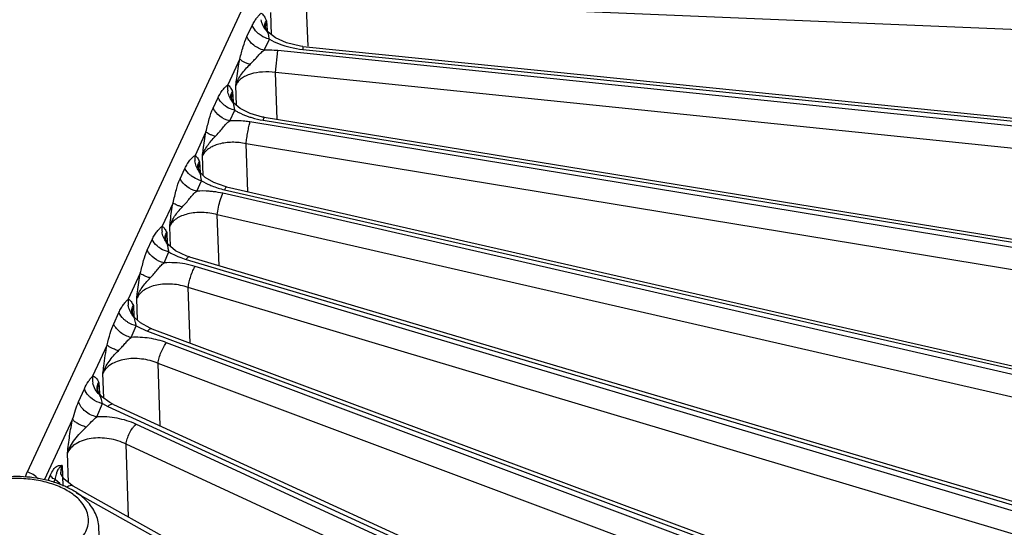
# Model space of a CAD drawing. Units: inches. Extents: x 0 to 17, y 0 to 11.
# Drawn here: x 14.8 to 15.5, y 7.3 to 7.7 of the extents above; entities that cross this region are included whole.
import ezdxf

# ---------------------------------------------------------------- set-up
doc = ezdxf.new("R2010")
doc.units = ezdxf.units.IN
doc.header["$LTSCALE"] = 0.935
doc.header["$MEASUREMENT"] = 0
doc.layers.add('7_ALL_FEATURES', color=7, linetype='CONTINUOUS')

msp = doc.modelspace()

# ---------------------------------------------------------------- linework, layer by layer
at = {"layer": '7_ALL_FEATURES', "color": 9, "linetype": 'CONTINUOUS'}
for p, q in [((15.02897, 7.78775), (14.81893, 7.33517)), ((15.97682, 7.64224), (15.02416, 7.6824)), ((15.02548, 7.64829), (15.02416, 7.6824)), ((14.99502, 7.66704), (14.99405, 7.66252)), ((14.99429, 7.66602), (14.99502, 7.66704)), ((14.99502, 7.66704), (14.99537, 7.65986)), ((14.99865, 7.65664), (14.99801, 7.67317)), ((14.9806, 7.65541), (14.98452, 7.66365)), ((14.99405, 7.66252), (14.99405, 7.66241)), ((14.99317, 7.64535), (14.99714, 7.65345)), ((15.00156, 7.62892), (15.00319, 7.64505)), ((15.97682, 7.54508), (15.00319, 7.64505)), ((15.02177, 7.64815), (15.02161, 7.64598)), ((15.02161, 7.64598), (15.97723, 7.54956)), ((14.97531, 7.63899), (14.96645, 7.6199)), ((15.97519, 7.52895), (15.00156, 7.62892)), ((15.00285, 7.59448), (15.00156, 7.62892)), ((14.97299, 7.60472), (14.97242, 7.61978)), ((14.9557, 7.60277), (14.95936, 7.61055)), ((14.97004, 7.61481), (14.96908, 7.6102)), ((14.96908, 7.6102), (14.96908, 7.61011)), ((14.96925, 7.61364), (14.97004, 7.61481)), ((14.97004, 7.61481), (14.9704, 7.60738)), ((14.96798, 7.59345), (14.97167, 7.60117)), ((15.9559, 7.43237), (14.98281, 7.59263)), ((14.99244, 7.5939), (15.95711, 7.43681)), ((14.95042, 7.58536), (14.94239, 7.56805)), ((15.95305, 7.41638), (14.97996, 7.57663)), ((14.98124, 7.54128), (14.97996, 7.57663)), ((14.94839, 7.55318), (14.94786, 7.56773)), ((14.93142, 7.55077), (14.93499, 7.55845)), ((14.94482, 7.55855), (14.94482, 7.55849)), ((14.94503, 7.56217), (14.94577, 7.56328)), ((14.94577, 7.56328), (14.94614, 7.55547)), ((14.94363, 7.54172), (14.94719, 7.54941)), ((14.94719, 7.54941), (14.95188, 7.5469)), ((14.96115, 7.53565), (14.96279, 7.54012)), ((15.91468, 7.32155), (14.96279, 7.54012)), ((14.96402, 7.54278), (15.91669, 7.32588)), ((14.92623, 7.53323), (14.91819, 7.51592)), ((15.91065, 7.30576), (14.95876, 7.52434)), ((14.96007, 7.48691), (14.95876, 7.52434)), ((14.92427, 7.50105), (14.92375, 7.51581)), ((14.92091, 7.51012), (14.92166, 7.51127)), ((14.92166, 7.51127), (14.92202, 7.50358)), ((14.90725, 7.49826), (14.91086, 7.50615)), ((14.92071, 7.50651), (14.92071, 7.5064)), ((14.91963, 7.48904), (14.92321, 7.49699)), ((14.93587, 7.49148), (15.85641, 7.218)), ((15.85362, 7.21381), (14.94255, 7.4864)), ((14.90216, 7.48138), (14.8933, 7.46228)), ((15.84846, 7.1983), (14.93737, 7.47089)), ((14.93876, 7.43004), (14.93737, 7.47089)), ((14.89637, 7.45634), (14.89717, 7.45763)), ((14.89717, 7.45763), (14.89752, 7.44967)), ((14.90008, 7.44689), (14.89954, 7.4629)), ((14.88261, 7.44406), (14.88643, 7.45251)), ((14.89622, 7.45276), (14.89622, 7.45268)), ((14.89538, 7.43418), (14.89915, 7.44277)), ((14.90747, 7.4388), (15.77692, 7.11435)), ((14.87771, 7.4287), (14.86703, 7.40567)), ((15.77339, 7.11035), (14.92149, 7.43026)), ((15.76715, 7.09519), (14.91524, 7.41509)), ((14.91674, 7.36912), (14.91524, 7.41509)), ((14.87528, 7.38955), (14.87469, 7.40777)), ((14.87094, 7.39979), (14.87171, 7.40104)), ((14.87171, 7.40104), (14.87206, 7.39318)), ((14.85679, 7.38679), (14.86108, 7.39632)), ((14.87076, 7.39614), (14.87077, 7.39601)), ((14.87009, 7.37576), (14.8743, 7.38552)), ((14.8743, 7.38552), (14.87831, 7.38345)), ((14.87831, 7.38345), (15.67911, 7.01607)), ((14.8524, 7.37416), (14.83157, 7.32926)), ((15.67487, 7.0123), (14.89898, 7.37033)), ((15.66762, 6.99755), (14.89172, 7.35558)), ((14.89338, 7.30219), (14.89172, 7.35558)), ((14.84926, 7.32744), (14.84859, 7.34904)), ((14.84367, 7.33496), (14.84368, 7.33483)), ((14.84391, 7.33946), (14.84462, 7.33993)), ((14.84462, 7.33993), (14.84526, 7.32469)), ((14.8343, 7.32883), (14.83622, 7.3332)), ((14.83958, 7.32981), (14.83792, 7.33052)), ((14.83853, 7.32742), (14.83958, 7.32981)), ((14.83958, 7.32981), (14.84316, 7.32677)), ((14.85504, 7.31975), (15.56403, 6.92423))]:
    msp.add_line(p, q, dxfattribs=at)
at = {"layer": '7_ALL_FEATURES', "color": 7, "linetype": 'CONTINUOUS'}
for p, q in [((14.99417, 7.66177), (14.99405, 7.66252)), ((14.99617, 7.65859), (14.99417, 7.66177)), ((15.00153, 7.65437), (14.99617, 7.65859)), ((15.00974, 7.65068), (15.00153, 7.65437)), ((15.01987, 7.64837), (15.00974, 7.65068)), ((15.02177, 7.64815), (15.01987, 7.64837)), ((15.02177, 7.64815), (15.97739, 7.55173)), ((14.96918, 7.60951), (14.96908, 7.61021)), ((14.9709, 7.60651), (14.96918, 7.60951)), ((14.97561, 7.60247), (14.9709, 7.60651)), ((14.98292, 7.59879), (14.97561, 7.60247)), ((14.99207, 7.59625), (14.98292, 7.59879)), ((14.99331, 7.59603), (14.99207, 7.59625)), ((14.99331, 7.59603), (15.95799, 7.43894)), ((14.94486, 7.55813), (14.94482, 7.55855)), ((14.946, 7.55561), (14.94486, 7.55813)), ((14.94975, 7.5518), (14.946, 7.55561)), ((14.9562, 7.54798), (14.94975, 7.5518)), ((14.96467, 7.54507), (14.9562, 7.54798)), ((14.96564, 7.54483), (14.96467, 7.54507)), ((14.96564, 7.54483), (15.91831, 7.32793)), ((14.92081, 7.50573), (14.92071, 7.50651)), ((14.92269, 7.50237), (14.92081, 7.50573)), ((14.92801, 7.4979), (14.92269, 7.50237)), ((14.93637, 7.494), (14.92801, 7.4979)), ((14.93826, 7.4934), (14.93637, 7.494)), ((14.93826, 7.49339), (15.8588, 7.21992)), ((14.89634, 7.4519), (14.89622, 7.45276)), ((14.90947, 7.44099), (14.90236, 7.44479)), ((14.91067, 7.44052), (14.90947, 7.44099)), ((14.91067, 7.44052), (15.78012, 7.11607)), ((14.871, 7.3948), (14.87076, 7.39614)), ((14.8736, 7.39081), (14.871, 7.3948)), ((14.87978, 7.38619), (14.8736, 7.39081)), ((14.88235, 7.38489), (14.87978, 7.38619)), ((14.88235, 7.38489), (15.68315, 7.01751)), ((14.84383, 7.33385), (14.84367, 7.33496)), ((14.84613, 7.32994), (14.84383, 7.33385)), ((14.8518, 7.3254), (14.84613, 7.32994)), ((14.85266, 7.3249), (14.8518, 7.3254)), ((14.85266, 7.3249), (15.56896, 6.9253)), ((14.87328, 7.25885), (14.87176, 7.29451))]:
    msp.add_line(p, q, dxfattribs=at)
msp.add_lwpolyline([(14.90236, 7.44479), (14.89799, 7.44881), (14.89634, 7.4519)], dxfattribs=at)
at = {"layer": '7_ALL_FEATURES', "color": 9, "linetype": 'CONTINUOUS'}
for centre, radius, start, end in [((15.02853, 7.71503), 0.06939, 256.54217, 264.2763), ((14.98199, 7.61759), 0.01571, 171.55332, 187.31973), ((14.95787, 7.5657), 0.01566, 171.39424, 186.44726), ((14.94768, 7.47428), 0.06756, 77.07846, 83.0252), ((14.93374, 7.51362), 0.01572, 171.58697, 186.75789), ((14.92356, 7.42297), 0.06618, 86.7768, 93.40443), ((14.92349, 7.42161), 0.06755, 80.19702, 86.78261), ((14.92411, 7.42474), 0.06435, 73.3555, 80.26754), ((14.90902, 7.46012), 0.01587, 172.16709, 188.31264), ((14.88297, 7.40379), 0.01605, 173.29622, 191.3419), ((14.84259, 7.32722), 0.01287, 80.94618, 82.29548)]:
    msp.add_arc(centre, radius, start, end, dxfattribs=at)
at = {"layer": '7_ALL_FEATURES', "color": 7, "linetype": 'CONTINUOUS'}
for centre, radius, start, end in [((14.82183, 7.26877), 0.06119, 60.8433, 64.58926), ((14.82359, 7.27196), 0.05755, 60.00234, 60.8269)]:
    msp.add_arc(centre, radius, start, end, dxfattribs=at)
at = {"layer": '7_ALL_FEATURES', "color": 9, "linetype": 'CONTINUOUS'}
for points, knots in [([(14.98452, 7.66365), (14.98498, 7.66463), (14.98595, 7.66646), (14.98758, 7.66892), (14.98924, 7.67092), (14.99038, 7.67206), (14.9909, 7.67258)], [0, 0, 0, 0, 0.294687, 0.563063, 0.799981, 1, 1, 1, 1]), ([(14.9909, 7.67258), (14.99132, 7.67242), (14.99216, 7.67182), (14.99319, 7.67053), (14.99414, 7.6689), (14.99472, 7.66768), (14.99502, 7.66704)], [0, 0, 0, 0, 0.193377, 0.426096, 0.698229, 1, 1, 1, 1]), ([(14.9952, 7.65955), (14.9941, 7.66065), (14.99222, 7.66323), (14.99122, 7.66626), (14.99096, 7.66782)], [0, 0, 0, 0, 0.497796, 1, 1, 1, 1]), ([(14.98962, 7.65707), (14.98905, 7.65752), (14.98696, 7.65937), (14.9853, 7.66174), (14.98452, 7.66365)], [0, 0, 0, 0, 0.259925, 1, 1, 1, 1]), ([(14.9952, 7.65955), (14.99487, 7.66006), (14.99427, 7.66108), (14.99368, 7.66272), (14.99363, 7.66444), (14.99401, 7.66552), (14.99429, 7.66602)], [0, 0, 0, 0, 0.265583, 0.513656, 0.751899, 1, 1, 1, 1]), ([(14.99714, 7.65345), (14.99701, 7.65414), (14.99678, 7.65535), (14.9965, 7.65702), (14.99596, 7.65839), (14.99545, 7.65915), (14.9952, 7.65955)], [0, 0, 0, 0, 0.325081, 0.575089, 0.783479, 1, 1, 1, 1]), ([(14.97531, 7.63899), (14.97619, 7.64198), (14.97753, 7.64757), (14.97946, 7.65303), (14.9806, 7.65541)], [0, 0, 0, 0, 0.540829, 1, 1, 1, 1]), ([(14.99317, 7.64535), (14.99042, 7.64599), (14.98528, 7.64846), (14.98165, 7.65294), (14.9806, 7.65541)], [0, 0, 0, 0, 0.512974, 1, 1, 1, 1]), ([(14.99714, 7.65345), (14.99647, 7.65361), (14.99378, 7.6544), (14.99127, 7.65577), (14.98962, 7.65707)], [0, 0, 0, 0, 0.249074, 1, 1, 1, 1]), ([(14.99714, 7.65345), (14.99944, 7.65213), (15.00441, 7.64981), (15.00965, 7.6482), (15.01238, 7.64754)], [0, 0, 0, 0, 0.484453, 1, 1, 1, 1]), ([(14.98285, 7.63492), (14.98378, 7.63584), (14.98558, 7.63768), (14.98805, 7.64054), (14.99045, 7.64322), (14.99224, 7.64473), (14.99317, 7.64535)], [0, 0, 0, 0, 0.265235, 0.525822, 0.772012, 1, 1, 1, 1]), ([(15.00319, 7.64505), (15.00236, 7.64514), (14.99902, 7.64542), (14.99567, 7.64546), (14.99317, 7.64535)], [0, 0, 0, 0, 0.251755, 1, 1, 1, 1]), ([(14.97242, 7.61978), (14.97263, 7.6214), (14.97345, 7.62782), (14.97441, 7.63423), (14.97531, 7.63899)], [0, 0, 0, 0, 0.252039, 1, 1, 1, 1]), ([(14.98285, 7.63492), (14.98194, 7.63522), (14.98027, 7.63582), (14.97806, 7.63682), (14.97641, 7.63783), (14.97557, 7.6386), (14.97531, 7.63899)], [0, 0, 0, 0, 0.330717, 0.613529, 0.837882, 1, 1, 1, 1]), ([(14.97242, 7.61978), (14.97287, 7.62118), (14.97405, 7.62394), (14.97735, 7.62919), (14.98057, 7.63268), (14.98285, 7.63492)], [0, 0, 0, 0, 0.237235, 0.482915, 1, 1, 1, 1]), ([(15.00156, 7.62892), (14.99839, 7.62937), (14.99222, 7.62967), (14.98479, 7.62848), (14.97967, 7.62651), (14.97653, 7.62467), (14.97405, 7.62245), (14.97286, 7.62068), (14.97242, 7.61978)], [0, 0, 0, 0, 0.29703, 0.570152, 0.69293, 0.804976, 0.906675, 1, 1, 1, 1]), ([(14.95936, 7.61055), (14.95987, 7.61162), (14.96092, 7.61361), (14.96274, 7.61623), (14.9646, 7.61828), (14.96588, 7.61939), (14.96645, 7.6199)], [0, 0, 0, 0, 0.29907, 0.570036, 0.80611, 1, 1, 1, 1]), ([(14.96645, 7.6199), (14.96681, 7.61968), (14.96752, 7.61907), (14.96842, 7.61788), (14.96926, 7.61643), (14.96979, 7.61537), (14.97004, 7.61481)], [0, 0, 0, 0, 0.20148, 0.437666, 0.706605, 1, 1, 1, 1]), ([(14.96463, 7.6044), (14.96406, 7.60481), (14.96196, 7.60653), (14.96024, 7.60874), (14.95936, 7.61055)], [0, 0, 0, 0, 0.259145, 1, 1, 1, 1]), ([(14.96977, 7.60787), (14.96886, 7.60895), (14.96735, 7.6114), (14.96659, 7.61418), (14.96641, 7.61559)], [0, 0, 0, 0, 0.497859, 1, 1, 1, 1]), ([(14.96977, 7.60787), (14.96927, 7.60876), (14.96866, 7.61019), (14.9687, 7.61223), (14.96902, 7.61319), (14.96925, 7.61364)], [0, 0, 0, 0, 0.506265, 0.747998, 1, 1, 1, 1]), ([(14.95042, 7.58536), (14.95132, 7.58853), (14.95258, 7.59447), (14.95452, 7.60026), (14.9557, 7.60277)], [0, 0, 0, 0, 0.543346, 1, 1, 1, 1]), ([(14.96798, 7.59345), (14.96535, 7.59406), (14.96044, 7.59634), (14.95684, 7.60046), (14.9557, 7.60277)], [0, 0, 0, 0, 0.511864, 1, 1, 1, 1]), ([(14.97167, 7.60117), (14.97104, 7.60131), (14.96855, 7.60203), (14.9662, 7.60325), (14.96463, 7.6044)], [0, 0, 0, 0, 0.248939, 1, 1, 1, 1]), ([(14.97167, 7.60117), (14.9715, 7.60194), (14.97131, 7.60302), (14.97112, 7.60438), (14.97099, 7.60519), (14.97079, 7.6059), (14.9704, 7.6068), (14.97002, 7.60743), (14.96977, 7.60787)], [0, 0, 0, 0, 0.335592, 0.469257, 0.583612, 0.68568, 0.784725, 1, 1, 1, 1]), ([(14.97167, 7.60117), (14.97241, 7.60073), (14.97553, 7.59898), (14.97883, 7.59757), (14.9814, 7.59668)], [0, 0, 0, 0, 0.240118, 1, 1, 1, 1]), ([(14.9814, 7.59668), (14.98228, 7.59637), (14.98589, 7.5952), (14.98961, 7.59436), (14.99244, 7.5939)], [0, 0, 0, 0, 0.24596, 1, 1, 1, 1]), ([(14.99331, 7.59603), (14.99325, 7.59604), (14.99308, 7.59582), (14.99292, 7.59544), (14.99267, 7.59474), (14.99252, 7.59421), (14.99244, 7.5939)], [0, 0, 0, 0, 0.086701, 0.282051, 0.588786, 1, 1, 1, 1]), ([(14.9573, 7.582), (14.95826, 7.58299), (14.96015, 7.585), (14.96268, 7.58815), (14.96512, 7.59113), (14.96699, 7.59278), (14.96798, 7.59345)], [0, 0, 0, 0, 0.264797, 0.526115, 0.77246, 1, 1, 1, 1]), ([(14.98281, 7.59263), (14.98158, 7.59283), (14.97667, 7.5935), (14.97168, 7.59365), (14.96798, 7.59345)], [0, 0, 0, 0, 0.251355, 1, 1, 1, 1]), ([(14.97996, 7.57663), (14.98011, 7.578), (14.98049, 7.58087), (14.98118, 7.58513), (14.98195, 7.58909), (14.98251, 7.59156), (14.98281, 7.59263)], [0, 0, 0, 0, 0.254901, 0.53389, 0.795132, 1, 1, 1, 1]), ([(14.94786, 7.56773), (14.94805, 7.56921), (14.94878, 7.5751), (14.94964, 7.58098), (14.95042, 7.58536)], [0, 0, 0, 0, 0.251378, 1, 1, 1, 1]), ([(14.94786, 7.56773), (14.94828, 7.56903), (14.94935, 7.57162), (14.95232, 7.57656), (14.95523, 7.57987), (14.9573, 7.582)], [0, 0, 0, 0, 0.238351, 0.484212, 1, 1, 1, 1]), ([(14.9573, 7.582), (14.95647, 7.58225), (14.95497, 7.58276), (14.95296, 7.5836), (14.95146, 7.58442), (14.95068, 7.58504), (14.95042, 7.58536)], [0, 0, 0, 0, 0.334385, 0.618004, 0.841188, 1, 1, 1, 1]), ([(14.97996, 7.57663), (14.97656, 7.57733), (14.96983, 7.578), (14.96163, 7.57702), (14.95592, 7.57502), (14.95241, 7.57307), (14.94964, 7.57066), (14.94833, 7.56872), (14.94786, 7.56773)], [0, 0, 0, 0, 0.294213, 0.568397, 0.692101, 0.804828, 0.906779, 1, 1, 1, 1]), ([(14.93499, 7.55845), (14.9355, 7.55956), (14.9366, 7.56163), (14.93849, 7.56434), (14.94019, 7.56616), (14.9415, 7.56731), (14.94211, 7.56781), (14.94239, 7.56805)], [0, 0, 0, 0, 0.300572, 0.57247, 0.80827, 0.909727, 1, 1, 1, 1]), ([(14.94239, 7.56805), (14.94273, 7.56783), (14.94338, 7.56724), (14.94457, 7.56566), (14.94529, 7.56426), (14.94577, 7.56328)], [0, 0, 0, 0, 0.205248, 0.442829, 1, 1, 1, 1]), ([(14.94031, 7.55249), (14.93974, 7.55289), (14.93764, 7.55455), (14.9359, 7.55669), (14.93499, 7.55845)], [0, 0, 0, 0, 0.259053, 1, 1, 1, 1]), ([(14.9453, 7.5565), (14.94448, 7.55757), (14.94313, 7.55995), (14.94246, 7.5626), (14.94231, 7.56395)], [0, 0, 0, 0, 0.497899, 1, 1, 1, 1]), ([(14.9453, 7.5565), (14.94486, 7.55738), (14.94435, 7.55881), (14.94446, 7.5608), (14.9448, 7.56173), (14.94503, 7.56217)], [0, 0, 0, 0, 0.502282, 0.74608, 1, 1, 1, 1]), ([(14.94577, 7.56328), (14.94543, 7.56254), (14.94491, 7.56099), (14.94478, 7.55936), (14.94482, 7.55855)], [0, 0, 0, 0, 0.501271, 1, 1, 1, 1]), ([(14.92623, 7.53323), (14.92712, 7.53643), (14.92834, 7.5424), (14.93025, 7.54824), (14.93142, 7.55077)], [0, 0, 0, 0, 0.543788, 1, 1, 1, 1]), ([(14.94363, 7.54172), (14.94104, 7.54232), (14.93619, 7.54453), (14.93259, 7.54852), (14.93142, 7.55077)], [0, 0, 0, 0, 0.512014, 1, 1, 1, 1]), ([(14.94719, 7.54941), (14.94658, 7.54955), (14.94415, 7.55024), (14.94185, 7.5514), (14.94031, 7.55249)], [0, 0, 0, 0, 0.248998, 1, 1, 1, 1]), ([(14.94719, 7.54941), (14.94701, 7.55023), (14.9468, 7.55138), (14.94662, 7.55281), (14.9465, 7.55366), (14.94631, 7.55441), (14.94593, 7.55536), (14.94554, 7.55603), (14.9453, 7.5565)], [0, 0, 0, 0, 0.338832, 0.47286, 0.58656, 0.687333, 0.785226, 1, 1, 1, 1]), ([(14.95188, 7.5469), (14.95282, 7.54646), (14.95675, 7.54476), (14.96086, 7.5435), (14.96402, 7.54278)], [0, 0, 0, 0, 0.242403, 1, 1, 1, 1]), ([(14.96564, 7.54483), (14.96553, 7.54486), (14.96533, 7.54478), (14.96511, 7.54459), (14.96482, 7.54425), (14.96444, 7.54364), (14.96417, 7.54309), (14.96402, 7.54278)], [0, 0, 0, 0, 0.124522, 0.214117, 0.326033, 0.618464, 1, 1, 1, 1]), ([(14.93303, 7.53005), (14.93399, 7.53106), (14.93588, 7.53309), (14.93838, 7.5363), (14.94078, 7.53935), (14.94265, 7.54104), (14.94363, 7.54172)], [0, 0, 0, 0, 0.264772, 0.526301, 0.772704, 1, 1, 1, 1]), ([(14.95589, 7.54133), (14.95486, 7.54146), (14.95079, 7.54187), (14.94668, 7.54191), (14.94363, 7.54172)], [0, 0, 0, 0, 0.251966, 1, 1, 1, 1]), ([(14.92375, 7.51581), (14.92392, 7.51728), (14.92464, 7.5231), (14.92547, 7.5289), (14.92623, 7.53323)], [0, 0, 0, 0, 0.251142, 1, 1, 1, 1]), ([(14.92375, 7.51582), (14.92458, 7.51845), (14.92724, 7.5236), (14.93099, 7.52793), (14.93303, 7.53005)], [0, 0, 0, 0, 0.4841, 1, 1, 1, 1]), ([(14.93303, 7.53005), (14.93222, 7.53029), (14.93073, 7.53078), (14.92875, 7.53157), (14.92727, 7.53234), (14.92648, 7.53293), (14.92623, 7.53323)], [0, 0, 0, 0, 0.335725, 0.619859, 0.842692, 1, 1, 1, 1]), ([(14.95876, 7.52434), (14.95896, 7.5262), (14.95963, 7.53001), (14.96057, 7.53375), (14.96115, 7.53565)], [0, 0, 0, 0, 0.485771, 1, 1, 1, 1]), ([(14.95876, 7.52434), (14.95516, 7.52532), (14.9479, 7.52641), (14.93895, 7.52568), (14.93264, 7.52367), (14.92874, 7.52162), (14.92568, 7.51903), (14.92425, 7.51691), (14.92375, 7.51582)], [0, 0, 0, 0, 0.290576, 0.565719, 0.690504, 0.804145, 0.906617, 1, 1, 1, 1]), ([(14.91086, 7.50615), (14.91137, 7.50727), (14.91245, 7.50936), (14.91433, 7.5121), (14.91601, 7.51396), (14.91731, 7.51515), (14.91791, 7.51566), (14.91819, 7.51592)], [0, 0, 0, 0, 0.299629, 0.570856, 0.806776, 0.908792, 1, 1, 1, 1]), ([(14.91819, 7.51592), (14.91854, 7.51572), (14.91921, 7.51516), (14.92043, 7.51362), (14.92117, 7.51225), (14.92166, 7.51127)], [0, 0, 0, 0, 0.20462, 0.441596, 1, 1, 1, 1]), ([(14.92122, 7.50426), (14.92038, 7.50533), (14.91899, 7.50772), (14.91829, 7.5104), (14.91813, 7.51177)], [0, 0, 0, 0, 0.497916, 1, 1, 1, 1]), ([(14.92122, 7.50426), (14.92076, 7.50517), (14.92024, 7.50664), (14.92034, 7.50869), (14.92068, 7.50966), (14.92091, 7.51012)], [0, 0, 0, 0, 0.502378, 0.746356, 1, 1, 1, 1]), ([(14.92166, 7.51127), (14.92132, 7.51053), (14.92081, 7.50896), (14.92068, 7.50732), (14.92071, 7.50651)], [0, 0, 0, 0, 0.501276, 1, 1, 1, 1]), ([(14.91603, 7.50024), (14.91548, 7.50064), (14.91343, 7.5023), (14.91174, 7.50442), (14.91086, 7.50615)], [0, 0, 0, 0, 0.259574, 1, 1, 1, 1]), ([(14.92321, 7.49699), (14.92257, 7.49714), (14.92003, 7.49785), (14.91763, 7.49908), (14.91603, 7.50024)], [0, 0, 0, 0, 0.249316, 1, 1, 1, 1]), ([(14.92321, 7.49699), (14.92302, 7.49782), (14.9228, 7.49898), (14.92259, 7.50044), (14.92244, 7.50132), (14.92224, 7.5021), (14.92185, 7.50308), (14.92146, 7.50377), (14.92122, 7.50426)], [0, 0, 0, 0, 0.335064, 0.469047, 0.583899, 0.686326, 0.785519, 1, 1, 1, 1]), ([(14.90216, 7.48138), (14.90303, 7.48445), (14.90427, 7.4902), (14.90613, 7.49581), (14.90725, 7.49826)], [0, 0, 0, 0, 0.542174, 1, 1, 1, 1]), ([(14.91963, 7.48904), (14.91699, 7.48963), (14.91205, 7.49188), (14.9084, 7.49597), (14.90725, 7.49826)], [0, 0, 0, 0, 0.513413, 1, 1, 1, 1]), ([(14.92321, 7.49699), (14.92365, 7.49672), (14.92549, 7.49564), (14.92741, 7.49469), (14.92888, 7.49404)], [0, 0, 0, 0, 0.243757, 1, 1, 1, 1]), ([(14.92888, 7.49404), (14.92944, 7.49379), (14.93172, 7.49282), (14.93407, 7.49201), (14.93587, 7.49148)], [0, 0, 0, 0, 0.245463, 1, 1, 1, 1]), ([(14.93826, 7.4934), (14.93789, 7.4935), (14.93718, 7.4931), (14.93649, 7.49235), (14.93608, 7.49179), (14.93587, 7.49148)], [0, 0, 0, 0, 0.357117, 0.641492, 1, 1, 1, 1]), ([(14.90945, 7.47792), (14.91039, 7.47887), (14.91219, 7.48081), (14.91462, 7.48385), (14.91694, 7.48674), (14.9187, 7.48837), (14.91963, 7.48904)], [0, 0, 0, 0, 0.265101, 0.52627, 0.772657, 1, 1, 1, 1]), ([(14.93738, 7.47089), (14.93753, 7.47225), (14.93805, 7.47508), (14.93922, 7.47924), (14.9405, 7.48259), (14.94165, 7.48494), (14.94225, 7.48595), (14.94255, 7.4864)], [0, 0, 0, 0, 0.248874, 0.523989, 0.786402, 0.901532, 1, 1, 1, 1]), ([(14.89954, 7.4629), (14.89972, 7.46445), (14.90047, 7.47063), (14.90135, 7.47679), (14.90216, 7.48138)], [0, 0, 0, 0, 0.251217, 1, 1, 1, 1]), ([(14.90945, 7.47792), (14.90858, 7.47818), (14.90698, 7.4787), (14.90486, 7.47956), (14.90326, 7.48041), (14.90243, 7.48105), (14.90216, 7.48138)], [0, 0, 0, 0, 0.335168, 0.619674, 0.842833, 1, 1, 1, 1]), ([(14.89954, 7.46289), (14.89997, 7.46427), (14.90108, 7.467), (14.90339, 7.47085), (14.90623, 7.47449), (14.90835, 7.47679), (14.90945, 7.47792)], [0, 0, 0, 0, 0.238437, 0.484288, 0.738572, 1, 1, 1, 1]), ([(14.93737, 7.47089), (14.93362, 7.47218), (14.92773, 7.47338), (14.91991, 7.47348), (14.91435, 7.47278), (14.90931, 7.47133), (14.90501, 7.46918), (14.90164, 7.4664), (14.90007, 7.46409), (14.89954, 7.4629)], [0, 0, 0, 0, 0.285753, 0.427014, 0.562176, 0.688152, 0.802922, 0.906197, 1, 1, 1, 1]), ([(14.88643, 7.45251), (14.88692, 7.45359), (14.88795, 7.45562), (14.88969, 7.45832), (14.89149, 7.4605), (14.89274, 7.46172), (14.8933, 7.46228)], [0, 0, 0, 0, 0.296087, 0.565073, 0.801585, 1, 1, 1, 1]), ([(14.8933, 7.46228), (14.89413, 7.46197), (14.89521, 7.46088), (14.89633, 7.45919), (14.89689, 7.45817), (14.89717, 7.45763)], [0, 0, 0, 0, 0.432152, 0.702359, 1, 1, 1, 1]), ([(14.89699, 7.44991), (14.89602, 7.451), (14.89438, 7.4535), (14.89353, 7.45637), (14.89332, 7.45783)], [0, 0, 0, 0, 0.497929, 1, 1, 1, 1]), ([(14.89717, 7.45763), (14.89683, 7.45687), (14.89631, 7.45527), (14.89619, 7.45359), (14.89622, 7.45276)], [0, 0, 0, 0, 0.501243, 1, 1, 1, 1]), ([(14.89133, 7.44644), (14.89079, 7.44686), (14.88882, 7.44858), (14.88722, 7.45075), (14.88643, 7.45251)], [0, 0, 0, 0, 0.260746, 1, 1, 1, 1]), ([(14.89699, 7.44991), (14.89646, 7.45091), (14.89579, 7.4525), (14.89579, 7.45476), (14.89613, 7.45584), (14.89637, 7.45634)], [0, 0, 0, 0, 0.505847, 0.748908, 1, 1, 1, 1]), ([(14.89915, 7.44277), (14.89897, 7.44356), (14.89867, 7.44497), (14.89837, 7.44666), (14.89804, 7.44776), (14.89763, 7.44874), (14.89724, 7.44943), (14.89699, 7.44991)], [0, 0, 0, 0, 0.325077, 0.576032, 0.682425, 0.784886, 1, 1, 1, 1]), ([(14.87771, 7.4287), (14.87853, 7.43148), (14.87982, 7.4367), (14.88158, 7.4418), (14.88261, 7.44406)], [0, 0, 0, 0, 0.538419, 1, 1, 1, 1]), ([(14.89538, 7.43418), (14.89398, 7.43449), (14.89123, 7.43543), (14.88647, 7.4383), (14.88368, 7.44161), (14.88261, 7.44406)], [0, 0, 0, 0, 0.259122, 0.517666, 1, 1, 1, 1]), ([(14.89915, 7.44277), (14.89703, 7.44323), (14.89428, 7.44435), (14.8919, 7.446), (14.89133, 7.44644)], [0, 0, 0, 0, 0.750959, 1, 1, 1, 1]), ([(14.89915, 7.44277), (14.89979, 7.44238), (14.90247, 7.44087), (14.90529, 7.43962), (14.90747, 7.4388)], [0, 0, 0, 0, 0.242131, 1, 1, 1, 1]), ([(14.91067, 7.44053), (14.91046, 7.4406), (14.90994, 7.44063), (14.90914, 7.4403), (14.9083, 7.43968), (14.90775, 7.43912), (14.90747, 7.4388)], [0, 0, 0, 0, 0.175961, 0.392137, 0.66603, 1, 1, 1, 1]), ([(14.87469, 7.40777), (14.87489, 7.40953), (14.87573, 7.41653), (14.87673, 7.42351), (14.87771, 7.4287)], [0, 0, 0, 0, 0.251689, 1, 1, 1, 1]), ([(14.88607, 7.4244), (14.88506, 7.4247), (14.88321, 7.42533), (14.88076, 7.42639), (14.87893, 7.42745), (14.87799, 7.42828), (14.87771, 7.4287)], [0, 0, 0, 0, 0.331545, 0.615872, 0.840397, 1, 1, 1, 1]), ([(14.88607, 7.4244), (14.88692, 7.42524), (14.88856, 7.42695), (14.89082, 7.4296), (14.89298, 7.43211), (14.89456, 7.43356), (14.89538, 7.43418)], [0, 0, 0, 0, 0.265639, 0.52587, 0.772069, 1, 1, 1, 1]), ([(14.92149, 7.43026), (14.91739, 7.4318), (14.90874, 7.43397), (14.89984, 7.43442), (14.89538, 7.43418)], [0, 0, 0, 0, 0.495631, 1, 1, 1, 1]), ([(14.91525, 7.41509), (14.91539, 7.41644), (14.91598, 7.41925), (14.91738, 7.42334), (14.91895, 7.42661), (14.92038, 7.42887), (14.92112, 7.42983), (14.92149, 7.43026)], [0, 0, 0, 0, 0.245051, 0.517421, 0.780475, 0.897816, 1, 1, 1, 1]), ([(14.87468, 7.40776), (14.87517, 7.4093), (14.87643, 7.41235), (14.87909, 7.41661), (14.88238, 7.42062), (14.88481, 7.42315), (14.88607, 7.4244)], [0, 0, 0, 0, 0.237677, 0.48359, 0.738419, 1, 1, 1, 1]), ([(14.91524, 7.41509), (14.91139, 7.41673), (14.9052, 7.41832), (14.89688, 7.41875), (14.89085, 7.4182), (14.88535, 7.41677), (14.88064, 7.41453), (14.87695, 7.41156), (14.87525, 7.40905), (14.87469, 7.40776)], [0, 0, 0, 0, 0.280732, 0.421872, 0.557907, 0.685221, 0.801313, 0.905578, 1, 1, 1, 1]), ([(14.86108, 7.39632), (14.86192, 7.39819), (14.86331, 7.4008), (14.86547, 7.40381), (14.86653, 7.40508), (14.86703, 7.40567)], [0, 0, 0, 0, 0.554134, 0.792313, 1, 1, 1, 1]), ([(14.86703, 7.40567), (14.86747, 7.40567), (14.86845, 7.40536), (14.86964, 7.40429), (14.87073, 7.4028), (14.87138, 7.40165), (14.87171, 7.40104)], [0, 0, 0, 0, 0.196484, 0.423716, 0.694108, 1, 1, 1, 1]), ([(14.87212, 7.39207), (14.87088, 7.39318), (14.86875, 7.39582), (14.86756, 7.399), (14.86723, 7.40064)], [0, 0, 0, 0, 0.49806, 1, 1, 1, 1]), ([(14.87212, 7.39207), (14.87176, 7.39269), (14.87109, 7.39391), (14.8704, 7.39585), (14.87027, 7.39788), (14.87065, 7.39918), (14.87094, 7.39979)], [0, 0, 0, 0, 0.263508, 0.512103, 0.752463, 1, 1, 1, 1]), ([(14.87171, 7.40104), (14.87138, 7.40027), (14.87087, 7.39866), (14.87074, 7.39697), (14.87076, 7.39614)], [0, 0, 0, 0, 0.501366, 1, 1, 1, 1]), ([(14.86558, 7.38988), (14.86506, 7.39033), (14.86318, 7.39218), (14.86172, 7.39448), (14.86108, 7.39632)], [0, 0, 0, 0, 0.262588, 1, 1, 1, 1]), ([(14.8743, 7.38553), (14.87414, 7.38623), (14.87387, 7.3875), (14.87344, 7.38927), (14.87287, 7.39076), (14.87237, 7.39164), (14.87212, 7.39207)], [0, 0, 0, 0, 0.310344, 0.564417, 0.783774, 1, 1, 1, 1]), ([(14.8524, 7.37416), (14.85311, 7.37642), (14.85437, 7.3807), (14.85594, 7.38489), (14.85679, 7.38679)], [0, 0, 0, 0, 0.532052, 1, 1, 1, 1]), ([(14.87009, 7.37576), (14.86856, 7.37609), (14.86558, 7.37714), (14.86053, 7.38034), (14.85768, 7.38408), (14.85679, 7.38679)], [0, 0, 0, 0, 0.261878, 0.522306, 1, 1, 1, 1]), ([(14.8743, 7.38551), (14.8735, 7.38569), (14.87035, 7.38659), (14.86743, 7.38827), (14.86558, 7.38988)], [0, 0, 0, 0, 0.250785, 1, 1, 1, 1]), ([(14.88235, 7.38489), (14.88209, 7.38501), (14.88126, 7.38516), (14.8798, 7.38464), (14.87882, 7.38391), (14.87831, 7.38345)], [0, 0, 0, 0, 0.19101, 0.540404, 1, 1, 1, 1]), ([(14.84859, 7.34904), (14.84907, 7.3533), (14.85011, 7.36171), (14.85153, 7.37006), (14.8524, 7.37416)], [0, 0, 0, 0, 0.505916, 1, 1, 1, 1]), ([(14.8624, 7.36818), (14.86118, 7.36856), (14.85893, 7.36937), (14.85596, 7.37082), (14.85375, 7.37234), (14.85268, 7.37355), (14.8524, 7.37416)], [0, 0, 0, 0, 0.321945, 0.604399, 0.832233, 1, 1, 1, 1]), ([(14.8624, 7.36818), (14.86376, 7.36949), (14.86622, 7.37211), (14.86873, 7.37471), (14.87009, 7.37576)], [0, 0, 0, 0, 0.524634, 1, 1, 1, 1]), ([(14.89898, 7.37033), (14.89458, 7.37237), (14.88504, 7.37527), (14.8751, 7.37599), (14.87009, 7.37576)], [0, 0, 0, 0, 0.491315, 1, 1, 1, 1]), ([(14.89173, 7.35558), (14.89187, 7.35691), (14.89251, 7.3597), (14.89413, 7.36372), (14.89598, 7.36688), (14.89766, 7.36903), (14.89854, 7.36994), (14.89898, 7.37033)], [0, 0, 0, 0, 0.240966, 0.510249, 0.773963, 0.893738, 1, 1, 1, 1]), ([(14.84859, 7.34904), (14.84887, 7.34993), (14.84951, 7.3517), (14.85119, 7.35517), (14.85395, 7.3593), (14.85797, 7.36386), (14.86089, 7.36675), (14.8624, 7.36818)], [0, 0, 0, 0, 0.117412, 0.236962, 0.483171, 0.738969, 1, 1, 1, 1]), ([(14.89172, 7.35558), (14.8898, 7.35656), (14.88572, 7.35824), (14.87926, 7.3598), (14.87262, 7.36041), (14.86614, 7.36002), (14.86017, 7.35863), (14.85503, 7.35631), (14.85101, 7.35314), (14.84919, 7.35043), (14.84859, 7.34904)], [0, 0, 0, 0, 0.135405, 0.275699, 0.416467, 0.553263, 0.68193, 0.799441, 0.904829, 1, 1, 1, 1]), ([(14.81893, 7.33517), (14.81879, 7.33487), (14.81827, 7.33367), (14.81788, 7.33241), (14.81767, 7.33145)], [0, 0, 0, 0, 0.253152, 1, 1, 1, 1]), ([(14.82704, 7.33011), (14.82606, 7.33137), (14.82357, 7.33355), (14.82053, 7.33481), (14.81893, 7.33517)], [0, 0, 0, 0, 0.494023, 1, 1, 1, 1]), ([(14.83622, 7.3332), (14.8368, 7.33454), (14.83773, 7.33634), (14.8393, 7.33825), (14.84035, 7.33916), (14.84138, 7.33973), (14.8427, 7.3401), (14.84369, 7.34006), (14.84432, 7.33998)], [0, 0, 0, 0, 0.38346, 0.526478, 0.644504, 0.744568, 0.833747, 1, 1, 1, 1]), ([(14.83958, 7.32981), (14.83984, 7.33108), (14.84033, 7.33325), (14.84124, 7.33605), (14.84237, 7.33809), (14.84338, 7.33906), (14.84391, 7.33946)], [0, 0, 0, 0, 0.359399, 0.616548, 0.816086, 1, 1, 1, 1]), ([(14.84462, 7.33993), (14.84428, 7.33915), (14.84378, 7.33751), (14.84365, 7.3358), (14.84367, 7.33496)], [0, 0, 0, 0, 0.501484, 1, 1, 1, 1]), ([(14.84849, 7.32142), (14.84536, 7.32322), (14.83842, 7.3263), (14.82707, 7.32924), (14.81485, 7.33059), (14.80242, 7.33027), (14.79046, 7.32831), (14.77959, 7.3248), (14.7704, 7.31993), (14.76538, 7.31564), (14.7634, 7.31332)], [0, 0, 0, 0, 0.119219, 0.249239, 0.385709, 0.523818, 0.658402, 0.784746, 0.899208, 1, 1, 1, 1]), ([(14.83792, 7.33052), (14.83745, 7.33084), (14.83664, 7.33162), (14.83624, 7.33269), (14.83622, 7.3332)], [0, 0, 0, 0, 0.529007, 1, 1, 1, 1]), ([(14.85107, 7.32522), (14.85052, 7.32518), (14.84933, 7.32484), (14.84828, 7.32421), (14.84774, 7.32382)], [0, 0, 0, 0, 0.452929, 1, 1, 1, 1]), ([(14.85814, 7.31379), (14.85749, 7.31451), (14.85461, 7.31744), (14.85121, 7.31984), (14.84849, 7.32142)], [0, 0, 0, 0, 0.234607, 1, 1, 1, 1]), ([(14.85266, 7.3249), (14.85255, 7.32497), (14.85205, 7.32519), (14.85149, 7.32525), (14.85107, 7.32522)], [0, 0, 0, 0, 0.239897, 1, 1, 1, 1]), ([(14.77346, 7.27809), (14.77576, 7.27676), (14.78076, 7.27438), (14.79183, 7.27077), (14.80696, 7.2686), (14.82516, 7.2696), (14.83946, 7.27344), (14.84922, 7.27829), (14.85514, 7.28249), (14.85972, 7.28726), (14.8628, 7.29247), (14.86423, 7.298), (14.8639, 7.30361), (14.86183, 7.30904), (14.8595, 7.31226), (14.85814, 7.31379)], [0, 0, 0, 0, 0.065816, 0.136587, 0.287398, 0.441005, 0.584913, 0.650134, 0.709725, 0.763615, 0.812515, 0.858083, 0.902796, 0.949352, 1, 1, 1, 1])]:
    msp.add_open_spline(points, degree=3, knots=knots, dxfattribs=at)
at = {"layer": '7_ALL_FEATURES', "color": 7, "linetype": 'CONTINUOUS'}
for points, knots in [([(14.83555, 7.32864), (14.82929, 7.33033), (14.8195, 7.33182), (14.80639, 7.33187), (14.79659, 7.33093), (14.78716, 7.32902), (14.77575, 7.32536), (14.76786, 7.32115), (14.7634, 7.31764)], [0, 0, 0, 0, 0.258602, 0.390918, 0.522238, 0.650367, 0.773525, 1, 1, 1, 1]), ([(14.84809, 7.32404), (14.84711, 7.32451), (14.84304, 7.32632), (14.8388, 7.32775), (14.83555, 7.32864)], [0, 0, 0, 0, 0.242766, 1, 1, 1, 1]), ([(14.86284, 7.31378), (14.8621, 7.31454), (14.8589, 7.31758), (14.85526, 7.32013), (14.85236, 7.3218)], [0, 0, 0, 0, 0.241762, 1, 1, 1, 1]), ([(14.87176, 7.29451), (14.87168, 7.29628), (14.87116, 7.29981), (14.86868, 7.30662), (14.8654, 7.31114), (14.86284, 7.31378)], [0, 0, 0, 0, 0.244506, 0.490338, 1, 1, 1, 1])]:
    msp.add_open_spline(points, degree=3, knots=knots, dxfattribs=at)

doc.saveas('drawing.dxf')
